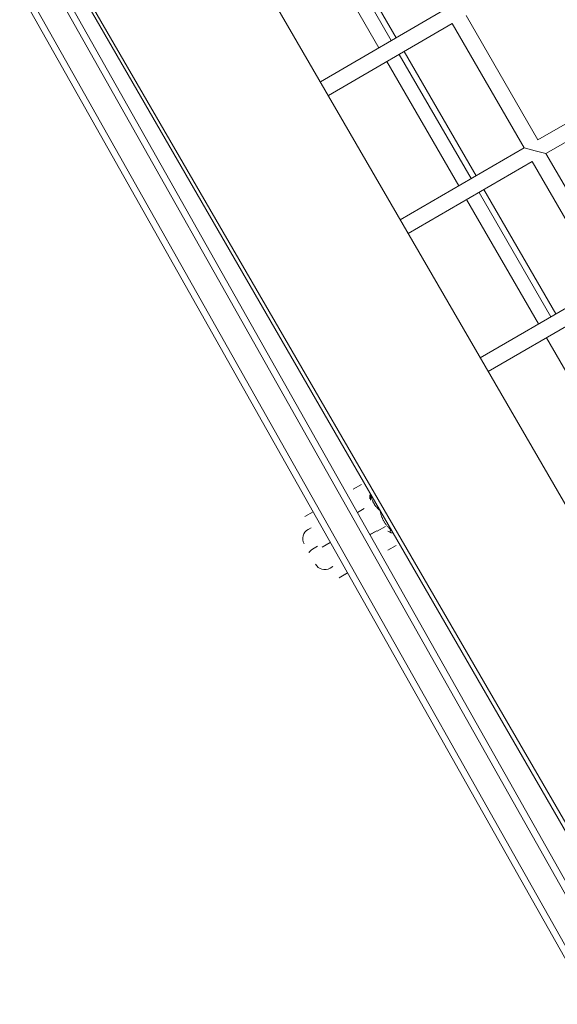
# Model space of a CAD drawing. Units: millimetres. Extents: x -18397 to 18383, y -9905 to 448.
# Drawn here: x -17147 to -16978, y -6827 to -6519 of the extents above; entities that cross this region are included whole.
import ezdxf

# ---------------------------------------------------------------- set-up
doc = ezdxf.new("R2010")
doc.units = ezdxf.units.MM
doc.header["$MEASUREMENT"] = 0
doc.styles.get("Standard").update_dxf_attribs({"font": 'arial.ttf'})
doc.dimstyles.new('ISO-25', dxfattribs={"dimtxt": 2.5, "dimasz": 2.5, "dimexe": 1.25, "dimexo": 0.625, "dimtad": 1, "dimtxsty": 'Standard', "dimcen": 2.5, "dimadec": 0, "dimazin": 0, "dimtfac": 1, "dimtmove": 0, "dimatfit": 3, "dimfxl": 1, "dimarcsym": 0})

# ---------------------------------------------------------------- blocks, each defined once
blk = doc.blocks.new('*D22')
at = {"color": 0, "lineweight": -2, "transparency": 16777216}
for p, q in [((-18161.65, -124.88), (-18161.65, -3.63)), ((-10357.03, -4.88), (-18041.65, -4.88)), ((-10237.03, -124.88), (-10237.03, -3.63))]:
    blk.add_line(p, q, dxfattribs=at)
at = {"color": 0, "transparency": 16777216}
for points in [[(-18041.65, 15.12), (-18041.65, -24.88), (-18161.65, -4.88)], [(-10357.03, 15.12), (-10357.03, -24.88), (-10237.03, -4.88)]]:
    blk.add_solid(points, dxfattribs=at)
at = {"layer": 'Defpoints', "color": 0, "transparency": 16777216}
for p in [(-18161.65, -4.88), (-18161.65, -663.98), (-10237.03, -6694.13)]:
    blk.add_point(p, dxfattribs=at)
at = {"color": 0, "lineweight": 15, "transparency": 16777216, "insert": (-14199.34, 238.5), "char_height": 320, "attachment_point": 5}
blk.add_mtext('795', dxfattribs=at)

msp = doc.modelspace()

# ---------------------------------------------------------------- linework, layer by layer
at = {"color": 0, "linetype": 'Continuous', "lineweight": 0}
for p, q in [((-17214.53775, -6358.33842), (-16850.03525, -6986.9857)), ((-16834.51813, -6914.06697), (-17142.72664, -6382.50838)), ((-17198.63105, -6398.00296), (-16882.842, -6956.96743)), ((-16881.10068, -6955.98367), (-17196.88972, -6397.0192)), ((-17207.33766, -6402.92179), (-16891.54862, -6961.88627)), ((-16889.80729, -6960.9025), (-17205.59634, -6401.93803)), ((-16902.1209, -6900.09452), (-17164.50326, -6446.48694)), ((-17052.84036, -6486.12333), (-17030.30867, -6525.07619)), ((-17028.76413, -6524.18063), (-17051.29581, -6485.22777)), ((-17034.20162, -6527.3334), (-17056.73331, -6488.38054)), ((-17052.57662, -6537.9876), (-17013.69011, -6515.44041)), ((-17006.85661, -6517.2579), (-16984.28453, -6556.18733)), ((-17050.06861, -6542.31309), (-17011.1821, -6519.76591)), ((-17011.1821, -6519.76591), (-16988.61002, -6558.69534)), ((-17027.80515, -6529.40429), (-17005.27347, -6568.35715)), ((-17003.72892, -6567.46159), (-17026.26061, -6528.50873)), ((-17009.16641, -6570.61436), (-17031.6981, -6531.6615)), ((-16984.28453, -6556.18733), (-16945.35509, -6533.61525)), ((-16981.77652, -6560.51283), (-16942.84708, -6537.94075)), ((-17027.49652, -6581.24253), (-16988.61002, -6558.69534)), ((-16988.61002, -6558.69534), (-16985.19327, -6559.60409)), ((-16981.77652, -6560.51283), (-16985.19327, -6559.60409)), ((-16981.77652, -6560.51283), (-16959.20444, -6599.44227)), ((-17024.98852, -6585.56802), (-16986.10201, -6563.02084)), ((-16986.10201, -6563.02084), (-16963.52993, -6601.95027)), ((-17002.76995, -6572.68524), (-16980.23826, -6611.6381)), ((-16978.69371, -6610.74255), (-17001.2254, -6571.78969)), ((-16984.13121, -6613.89531), (-17006.66289, -6574.94245)), ((-17002.41643, -6624.49746), (-16963.52993, -6601.95027)), ((-16999.90843, -6628.82296), (-16961.02192, -6606.27577)), ((-16959.096, -6657.17627), (-16981.62769, -6618.22341)), ((-17039.61735, -6664.21869), (-17042.22933, -6665.69434)), ((-17037.05955, -6668.74613), (-17037.05133, -6667.86603)), ((-17036.77204, -6667.30913), (-17036.84987, -6669.11728)), ((-17057.4659, -6674.30229), (-17054.85392, -6672.82664)), ((-17040.9628, -6673.01867), (-17038.78615, -6671.78896)), ((-17033.85646, -6672.41389), (-17033.82843, -6672.39805)), ((-17056.41256, -6678.30142), (-17055.49837, -6677.78494)), ((-17034.86974, -6678.72124), (-17037.04639, -6679.95094)), ((-17037.02773, -6679.98396), (-17034.85108, -6678.75425)), ((-17037.02767, -6679.98408), (-17034.85102, -6678.75437)), ((-17034.78262, -6678.87544), (-17032.17064, -6677.39979)), ((-17031.35371, -6678.84579), (-17030.59564, -6679.29297)), ((-17031.35364, -6678.84591), (-17030.59558, -6679.29308)), ((-17030.43595, -6678.46839), (-17030.3464, -6678.4178)), ((-17029.92878, -6679.3661), (-17029.83011, -6679.31036)), ((-17029.92871, -6679.36622), (-17029.83005, -6679.31048)), ((-17049.4432, -6682.40392), (-17052.05519, -6683.87957)), ((-17028.79592, -6683.37323), (-17031.4079, -6684.84888)), ((-17028.79585, -6683.37335), (-17031.40783, -6684.849)), ((-17048.64465, -6689.91641), (-17049.55884, -6690.43289)), ((-17049.5262, -6690.49067), (-17048.612, -6689.97419)), ((-17049.52613, -6690.49079), (-17048.61194, -6689.97431)), ((-17046.64447, -6693.45684), (-17044.03249, -6691.98119)), ((-17046.64441, -6693.45695), (-17044.03242, -6691.9813))]:
    msp.add_line(p, q, dxfattribs=at)
for centre, start, end in [((-17054.76475, -6681.21813), 119.464437, 209.464437), ((-17051.17401, -6687.57396), 209.464437, 299.464437), ((-17051.17394, -6687.57407), 209.464437, 299.464437)]:
    msp.add_arc(centre, 3.35, start, end, dxfattribs=at)
msp.add_ellipse((-17053.21602, -6683.95948), major_axis=(-2.91671, -1.64781), ratio=0.137374772, start_param=-1.570796327, end_param=0, dxfattribs=at)
for points, weights in [([(-17037.05133, -6667.86603), (-17037.04942, -6667.66157), (-17036.78747, -6667.28246)], [1.77724129168, 1.75347044387, 1.66326593146]), ([(-17036.75654, -6667.33593), (-17036.23336, -6670.38796), (-17033.85646, -6672.41389)], [1.69999283777, 1.9534782674, 1.69426828618]), ([(-17033.85646, -6672.41389), (-17033.08942, -6675.97401), (-17030.43595, -6678.46839)], [1.69426828618, 1.95637250222, 1.69426828618]), ([(-17030.43595, -6678.46839), (-17031.12558, -6679.45012), (-17029.92878, -6679.3661)], [1.69426828618, 1.95637250222, 1.69426828618]), ([(-17030.60122, -6679.28968), (-17030.42116, -6679.40079), (-17029.92871, -6679.36622)], [1.77800446382, 1.7542404098, 1.65753596384])]:
    msp.add_rational_spline(points, weights, degree=2, dxfattribs=at)

# ---------------------------------------------------------------- dimensions: what is measured, and where the dimension line sits
at = {"lineweight": 15}
dim = msp.add_linear_dim(base=(-18161.6525, -4.88341), p1=(-10237.03415, -6694.12563), p2=(-18161.6525, -663.98487), text='795', dimstyle='ISO-25', override={"dimtxt": 320, "dimasz": 120, "dimgap": 80, "dimfxl": 120, "dimfxlon": 1}, dxfattribs=at)
dim.commit()
dim.dimension.update_dxf_attribs({"geometry": '*D22', "text_midpoint": (-14199.34333, 238.49995)})

doc.saveas('drawing.dxf')
